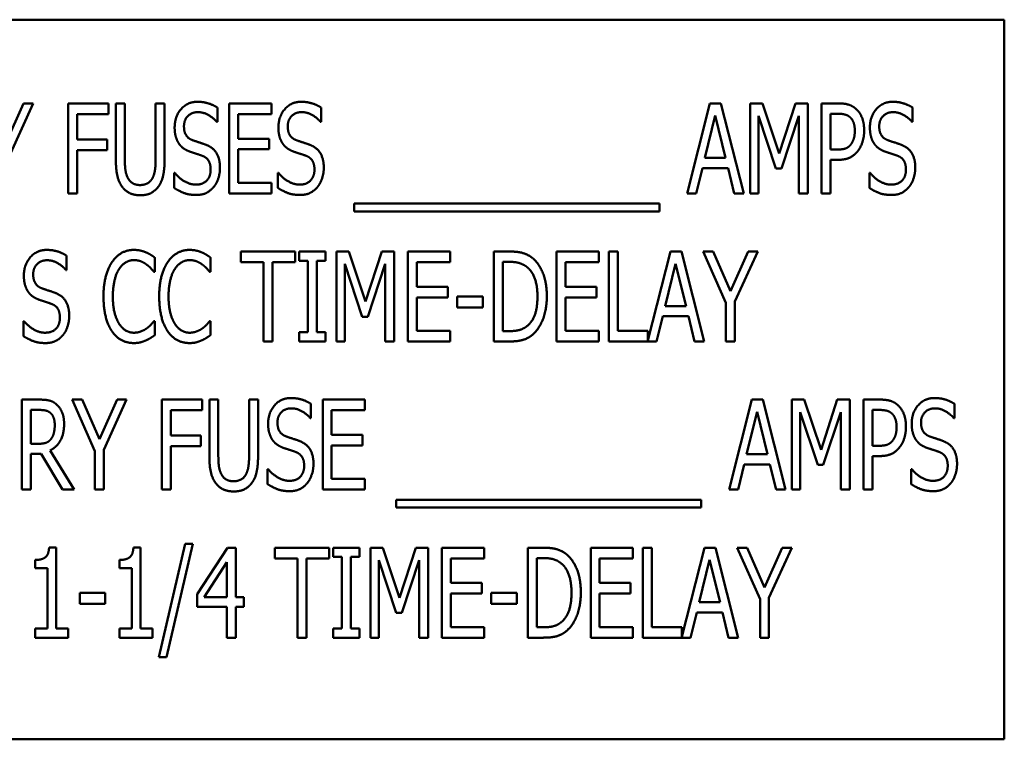
# Model space of a CAD drawing. Units: inches. Extents: x 2 to 86, y 1 to 67.
# Drawn here: x 15.4 to 16.3, y 34.8 to 35.4 of the extents above; entities that cross this region are included whole.
import ezdxf

# ---------------------------------------------------------------- set-up
doc = ezdxf.new("R2010")
doc.units = ezdxf.units.IN
doc.header["$LTSCALE"] = 4
doc.header["$MEASUREMENT"] = 0
doc.layers.add('Visible (ANSI)', color=7, linetype='Continuous', lineweight=50)

msp = doc.modelspace()

# ---------------------------------------------------------------- linework, layer by layer
at = {"layer": 'Visible (ANSI)'}
for p, q in [((16.27342, 35.44608), (15.04265, 35.44608)), ((16.27342, 34.8307), (16.27342, 35.44608)), ((15.42003, 35.34058), (15.43506, 35.3745)), ((15.44322, 35.3745), (15.42377, 35.33161)), ((15.43506, 35.3745), (15.44322, 35.3745)), ((15.47333, 35.29757), (15.47333, 35.3745)), ((15.47333, 35.3745), (15.5078, 35.3745)), ((15.5078, 35.3745), (15.5078, 35.36539)), ((15.51397, 35.3265), (15.51397, 35.3745)), ((15.51397, 35.3745), (15.52164, 35.3745)), ((15.52164, 35.3745), (15.52164, 35.3265)), ((15.54795, 35.3745), (15.55561, 35.3745)), ((15.54795, 35.32625), (15.54795, 35.3745)), ((15.55561, 35.3745), (15.55561, 35.3265)), ((15.60075, 35.37088), (15.60075, 35.35866)), ((15.61084, 35.29757), (15.61084, 35.3745)), ((15.61084, 35.3745), (15.64694, 35.3745)), ((15.64694, 35.3745), (15.64694, 35.36539)), ((15.68945, 35.37088), (15.68945, 35.35866)), ((16.00238, 35.29757), (16.02183, 35.3745)), ((16.02183, 35.3745), (16.03124, 35.3745)), ((16.03124, 35.3745), (16.05069, 35.29757)), ((16.05618, 35.3745), (16.06665, 35.3745)), ((16.05618, 35.29757), (16.05618, 35.3745)), ((16.06665, 35.3745), (16.08105, 35.33167)), ((16.08105, 35.33167), (16.09489, 35.3745)), ((16.09489, 35.3745), (16.10555, 35.3745)), ((16.10555, 35.3745), (16.10555, 35.29757)), ((16.11727, 35.29757), (16.11727, 35.3745)), ((16.11727, 35.3745), (16.13173, 35.3745)), ((16.19506, 35.37088), (16.19506, 35.35866)), ((15.481, 35.36539), (15.481, 35.3437)), ((15.5078, 35.36539), (15.481, 35.36539)), ((15.60075, 35.35866), (15.60019, 35.35866)), ((15.64694, 35.36539), (15.61851, 35.36539)), ((15.61851, 35.36539), (15.61851, 35.34432)), ((15.68945, 35.35866), (15.68889, 35.35866)), ((16.02632, 35.36409), (16.01746, 35.32781)), ((16.03523, 35.32781), (16.02632, 35.36409)), ((16.07824, 35.31877), (16.06334, 35.36384)), ((16.06334, 35.36384), (16.06334, 35.29757)), ((16.09788, 35.36384), (16.08286, 35.31877)), ((16.09788, 35.29757), (16.09788, 35.36384)), ((16.13129, 35.36564), (16.12493, 35.36564)), ((16.12493, 35.36564), (16.12493, 35.33497)), ((16.19506, 35.35866), (16.1945, 35.35866)), ((15.481, 35.3437), (15.50668, 35.3437)), ((15.50668, 35.3437), (15.50668, 35.3346)), ((15.61851, 35.34432), (15.64501, 35.34432)), ((15.64501, 35.34432), (15.64501, 35.33522)), ((15.481, 35.3346), (15.481, 35.29757)), ((15.50668, 35.3346), (15.481, 35.3346)), ((15.61851, 35.33522), (15.61851, 35.30667)), ((15.64501, 35.33522), (15.61851, 35.33522)), ((16.12493, 35.33497), (16.13017, 35.33497)), ((16.01746, 35.32781), (16.03523, 35.32781)), ((16.12493, 35.32625), (16.12493, 35.29757)), ((16.13142, 35.32625), (16.12493, 35.32625)), ((16.01535, 35.31908), (16.01011, 35.29757)), ((16.03735, 35.31908), (16.01535, 35.31908)), ((16.04259, 35.29757), (16.03735, 35.31908)), ((16.08286, 35.31877), (16.07824, 35.31877)), ((15.56378, 35.31503), (15.56434, 35.31503)), ((15.56378, 35.30219), (15.56378, 35.31503)), ((15.65249, 35.31503), (15.65305, 35.31503)), ((15.65249, 35.30219), (15.65249, 35.31503)), ((16.1581, 35.31503), (16.15866, 35.31503)), ((16.1581, 35.30219), (16.1581, 35.31503)), ((15.61851, 35.30667), (15.64694, 35.30667)), ((15.64694, 35.30667), (15.64694, 35.29757)), ((15.481, 35.29757), (15.47333, 35.29757)), ((15.64694, 35.29757), (15.61084, 35.29757)), ((16.01011, 35.29757), (16.00238, 35.29757)), ((16.05069, 35.29757), (16.04259, 35.29757)), ((16.06334, 35.29757), (16.05618, 35.29757)), ((16.10555, 35.29757), (16.09788, 35.29757)), ((16.12493, 35.29757), (16.11727, 35.29757)), ((15.71781, 35.28211), (15.71781, 35.28878)), ((15.71781, 35.28878), (15.97863, 35.28878)), ((15.97863, 35.28211), (15.71781, 35.28211)), ((15.97863, 35.28878), (15.97863, 35.28211)), ((15.47187, 35.24423), (15.47187, 35.23201)), ((15.54717, 35.24273), (15.54717, 35.23039)), ((15.59479, 35.24273), (15.59479, 35.23039)), ((15.62079, 35.23874), (15.62079, 35.24784)), ((15.62079, 35.24784), (15.66723, 35.24784)), ((15.66723, 35.24784), (15.66723, 35.23874)), ((15.67078, 35.24784), (15.69316, 35.24784)), ((15.67078, 35.23999), (15.67078, 35.24784)), ((15.67814, 35.23999), (15.67078, 35.23999)), ((15.67814, 35.17877), (15.67814, 35.23999)), ((15.69316, 35.23999), (15.6858, 35.23999)), ((15.6858, 35.23999), (15.6858, 35.17877)), ((15.69316, 35.24784), (15.69316, 35.23999)), ((15.70257, 35.24784), (15.71305, 35.24784)), ((15.70257, 35.17092), (15.70257, 35.24784)), ((15.71305, 35.24784), (15.72744, 35.20502)), ((15.72744, 35.20502), (15.74128, 35.24784)), ((15.74128, 35.24784), (15.75194, 35.24784)), ((15.75194, 35.24784), (15.75194, 35.17092)), ((15.76366, 35.24784), (15.79976, 35.24784)), ((15.76366, 35.17092), (15.76366, 35.24784)), ((15.79976, 35.24784), (15.79976, 35.23874)), ((15.83697, 35.17092), (15.83697, 35.24784)), ((15.83697, 35.24784), (15.85006, 35.24784)), ((15.89077, 35.24784), (15.92686, 35.24784)), ((15.89077, 35.17092), (15.89077, 35.24784)), ((15.92686, 35.24784), (15.92686, 35.23874)), ((15.93527, 35.17092), (15.93527, 35.24784)), ((15.93527, 35.24784), (15.94294, 35.24784)), ((15.94294, 35.24784), (15.94294, 35.18002)), ((15.96869, 35.17166), (15.98795, 35.24784)), ((15.98795, 35.24784), (15.99736, 35.24784)), ((15.99736, 35.24784), (16.01681, 35.17092)), ((16.03551, 35.2039), (16.01606, 35.24784)), ((16.01606, 35.24784), (16.0246, 35.24784)), ((16.0246, 35.24784), (16.03944, 35.21393)), ((16.03944, 35.21393), (16.05446, 35.24784)), ((16.06263, 35.24784), (16.04318, 35.20496)), ((16.05446, 35.24784), (16.06263, 35.24784)), ((15.47187, 35.23201), (15.4713, 35.23201)), ((15.64017, 35.23874), (15.62079, 35.23874)), ((15.64017, 35.17092), (15.64017, 35.23874)), ((15.64784, 35.23874), (15.64784, 35.17092)), ((15.66723, 35.23874), (15.64784, 35.23874)), ((15.72464, 35.19211), (15.70974, 35.23718)), ((15.70974, 35.23718), (15.70974, 35.17092)), ((15.74428, 35.23718), (15.72925, 35.19211)), ((15.74428, 35.17092), (15.74428, 35.23718)), ((15.77133, 35.23874), (15.77133, 35.21767)), ((15.79976, 35.23874), (15.77133, 35.23874)), ((15.8505, 35.23899), (15.84464, 35.23899)), ((15.84464, 35.23899), (15.84464, 35.17977)), ((15.89843, 35.23874), (15.89843, 35.21767)), ((15.92686, 35.23874), (15.89843, 35.23874)), ((15.99244, 35.23743), (15.98359, 35.20115)), ((16.00135, 35.20115), (15.99244, 35.23743)), ((15.54717, 35.23039), (15.54654, 35.23039)), ((15.59479, 35.23039), (15.59417, 35.23039)), ((15.77133, 35.21767), (15.79782, 35.21767)), ((15.79782, 35.21767), (15.79782, 35.20857)), ((15.89843, 35.21767), (15.92493, 35.21767)), ((15.92493, 35.21767), (15.92493, 35.20857)), ((15.79782, 35.20857), (15.77133, 35.20857)), ((15.77133, 35.20857), (15.77133, 35.18002)), ((15.8058, 35.19991), (15.8058, 35.20926)), ((15.8058, 35.20926), (15.82762, 35.20926)), ((15.82762, 35.20926), (15.82762, 35.19991)), ((15.92493, 35.20857), (15.89843, 35.20857)), ((15.89843, 35.20857), (15.89843, 35.18002)), ((15.82762, 35.19991), (15.8058, 35.19991)), ((15.98359, 35.20115), (16.00135, 35.20115)), ((16.03551, 35.17092), (16.03551, 35.2039)), ((16.04318, 35.20496), (16.04318, 35.17092)), ((15.72925, 35.19211), (15.72464, 35.19211)), ((15.98147, 35.19243), (15.97623, 35.17092)), ((16.00347, 35.19243), (15.98147, 35.19243)), ((16.00871, 35.17092), (16.00347, 35.19243)), ((15.4349, 35.18837), (15.43546, 35.18837)), ((15.4349, 35.17553), (15.4349, 35.18837)), ((15.54661, 35.18837), (15.54717, 35.18837)), ((15.54717, 35.18837), (15.54717, 35.17616)), ((15.59423, 35.18837), (15.59479, 35.18837)), ((15.59479, 35.18837), (15.59479, 35.17616)), ((15.67078, 35.17877), (15.67814, 35.17877)), ((15.67078, 35.17092), (15.67078, 35.17877)), ((15.6858, 35.17877), (15.69316, 35.17877)), ((15.69316, 35.17877), (15.69316, 35.17092)), ((15.77133, 35.18002), (15.79976, 35.18002)), ((15.79976, 35.18002), (15.79976, 35.17092)), ((15.84464, 35.17977), (15.8505, 35.17977)), ((15.89843, 35.18002), (15.92686, 35.18002)), ((15.92686, 35.18002), (15.92686, 35.17092)), ((15.94294, 35.18002), (15.96869, 35.18002)), ((15.96869, 35.18002), (15.96869, 35.17166)), ((15.64784, 35.17092), (15.64017, 35.17092)), ((15.69316, 35.17092), (15.67078, 35.17092)), ((15.70974, 35.17092), (15.70257, 35.17092)), ((15.75194, 35.17092), (15.74428, 35.17092)), ((15.79976, 35.17092), (15.76366, 35.17092)), ((15.85025, 35.17092), (15.83697, 35.17092)), ((15.92686, 35.17092), (15.89077, 35.17092)), ((15.97623, 35.17092), (15.93527, 35.17092)), ((16.01681, 35.17092), (16.00871, 35.17092)), ((16.04318, 35.17092), (16.03551, 35.17092)), ((15.43362, 35.12119), (15.44852, 35.12119)), ((15.43362, 35.04427), (15.43362, 35.12119)), ((15.47657, 35.12119), (15.48511, 35.12119)), ((15.49602, 35.07724), (15.47657, 35.12119)), ((15.48511, 35.12119), (15.49995, 35.08728)), ((15.49995, 35.08728), (15.51497, 35.12119)), ((15.52314, 35.12119), (15.50369, 35.0783)), ((15.51497, 35.12119), (15.52314, 35.12119)), ((15.55325, 35.04427), (15.55325, 35.12119)), ((15.55325, 35.12119), (15.58772, 35.12119)), ((15.58772, 35.12119), (15.58772, 35.11209)), ((15.59389, 35.07319), (15.59389, 35.12119)), ((15.59389, 35.12119), (15.60156, 35.12119)), ((15.60156, 35.12119), (15.60156, 35.07319)), ((15.62786, 35.12119), (15.63553, 35.12119)), ((15.62786, 35.07294), (15.62786, 35.12119)), ((15.63553, 35.12119), (15.63553, 35.07319)), ((15.68066, 35.11758), (15.68066, 35.10536)), ((15.69076, 35.04427), (15.69076, 35.12119)), ((15.69076, 35.12119), (15.72685, 35.12119)), ((15.72685, 35.12119), (15.72685, 35.11209)), ((16.0381, 35.04427), (16.05755, 35.12119)), ((16.05755, 35.12119), (16.06696, 35.12119)), ((16.06696, 35.12119), (16.08641, 35.04427)), ((16.09189, 35.04427), (16.09189, 35.12119)), ((16.09189, 35.12119), (16.10237, 35.12119)), ((16.10237, 35.12119), (16.11677, 35.07837)), ((16.11677, 35.07837), (16.13061, 35.12119)), ((16.13061, 35.12119), (16.14126, 35.12119)), ((16.14126, 35.12119), (16.14126, 35.04427)), ((16.15298, 35.12119), (16.16745, 35.12119)), ((16.15298, 35.04427), (16.15298, 35.12119)), ((16.23078, 35.11758), (16.23078, 35.10536)), ((15.44129, 35.11234), (15.44129, 35.08342)), ((15.44889, 35.11234), (15.44129, 35.11234)), ((15.56091, 35.11209), (15.56091, 35.0904)), ((15.58772, 35.11209), (15.56091, 35.11209)), ((15.68066, 35.10536), (15.6801, 35.10536)), ((15.72685, 35.11209), (15.69843, 35.11209)), ((15.69843, 35.11209), (15.69843, 35.09102)), ((16.06204, 35.11078), (16.05318, 35.0745)), ((16.07095, 35.0745), (16.06204, 35.11078)), ((16.09906, 35.11053), (16.09906, 35.04427)), ((16.11396, 35.06546), (16.09906, 35.11053)), ((16.1336, 35.11053), (16.11857, 35.06546)), ((16.1336, 35.04427), (16.1336, 35.11053)), ((16.16065, 35.11234), (16.16065, 35.08167)), ((16.16701, 35.11234), (16.16065, 35.11234)), ((16.23078, 35.10536), (16.23022, 35.10536)), ((15.56091, 35.0904), (15.5866, 35.0904)), ((15.5866, 35.0904), (15.5866, 35.0813)), ((15.69843, 35.09102), (15.72492, 35.09102)), ((15.72492, 35.09102), (15.72492, 35.08192)), ((15.44129, 35.08342), (15.44802, 35.08342)), ((15.56091, 35.0813), (15.56091, 35.04427)), ((15.5866, 35.0813), (15.56091, 35.0813)), ((15.69843, 35.08192), (15.69843, 35.05337)), ((15.72492, 35.08192), (15.69843, 35.08192)), ((16.16065, 35.08167), (16.16589, 35.08167)), ((15.45002, 35.07488), (15.44129, 35.07488)), ((15.44129, 35.07488), (15.44129, 35.04427)), ((15.46828, 35.04427), (15.45002, 35.07488)), ((15.45775, 35.07774), (15.47826, 35.04427)), ((15.49602, 35.04427), (15.49602, 35.07724)), ((15.50369, 35.0783), (15.50369, 35.04427)), ((16.05318, 35.0745), (16.07095, 35.0745)), ((16.16713, 35.07294), (16.16065, 35.07294)), ((16.16065, 35.07294), (16.16065, 35.04427)), ((16.05106, 35.06577), (16.04583, 35.04427)), ((16.07307, 35.06577), (16.05106, 35.06577)), ((16.07831, 35.04427), (16.07307, 35.06577)), ((16.11857, 35.06546), (16.11396, 35.06546)), ((15.6437, 35.06172), (15.64426, 35.06172)), ((15.6437, 35.04888), (15.6437, 35.06172)), ((16.19381, 35.04888), (16.19381, 35.06172)), ((16.19381, 35.06172), (16.19438, 35.06172)), ((15.69843, 35.05337), (15.72685, 35.05337)), ((15.72685, 35.05337), (15.72685, 35.04427)), ((15.44129, 35.04427), (15.43362, 35.04427)), ((15.47826, 35.04427), (15.46828, 35.04427)), ((15.50369, 35.04427), (15.49602, 35.04427)), ((15.56091, 35.04427), (15.55325, 35.04427)), ((15.72685, 35.04427), (15.69076, 35.04427)), ((16.04583, 35.04427), (16.0381, 35.04427)), ((16.08641, 35.04427), (16.07831, 35.04427)), ((16.09906, 35.04427), (16.09189, 35.04427)), ((16.14126, 35.04427), (16.1336, 35.04427)), ((16.16065, 35.04427), (16.15298, 35.04427)), ((15.75353, 35.03548), (16.01435, 35.03548)), ((15.75353, 35.02881), (15.75353, 35.03548)), ((16.01435, 35.03548), (16.01435, 35.02881)), ((16.01435, 35.02881), (15.75353, 35.02881)), ((15.55069, 34.90091), (15.57319, 34.99797)), ((15.5798, 34.99797), (15.55724, 34.90091)), ((15.57319, 34.99797), (15.5798, 34.99797)), ((15.45694, 34.99479), (15.46292, 34.99479)), ((15.46292, 34.99479), (15.46292, 34.92547)), ((15.529, 34.99479), (15.53498, 34.99479)), ((15.53498, 34.99479), (15.53498, 34.92547)), ((15.58348, 34.95489), (15.60929, 34.99454)), ((15.60929, 34.99454), (15.61639, 34.99454)), ((15.61639, 34.99454), (15.61639, 34.95234)), ((15.64987, 34.98544), (15.64987, 34.99454)), ((15.64987, 34.99454), (15.69631, 34.99454)), ((15.69631, 34.99454), (15.69631, 34.98544)), ((15.69986, 34.99454), (15.72224, 34.99454)), ((15.69986, 34.98669), (15.69986, 34.99454)), ((15.72224, 34.99454), (15.72224, 34.98669)), ((15.73165, 34.99454), (15.74213, 34.99454)), ((15.73165, 34.91762), (15.73165, 34.99454)), ((15.74213, 34.99454), (15.75652, 34.95171)), ((15.75652, 34.95171), (15.77036, 34.99454)), ((15.77036, 34.99454), (15.78102, 34.99454)), ((15.78102, 34.99454), (15.78102, 34.91762)), ((15.79274, 34.99454), (15.82884, 34.99454)), ((15.79274, 34.91762), (15.79274, 34.99454)), ((15.82884, 34.99454), (15.82884, 34.98544)), ((15.86605, 34.91762), (15.86605, 34.99454)), ((15.86605, 34.99454), (15.87914, 34.99454)), ((15.91985, 34.99454), (15.95594, 34.99454)), ((15.91985, 34.91762), (15.91985, 34.99454)), ((15.95594, 34.99454), (15.95594, 34.98544)), ((15.96435, 34.91762), (15.96435, 34.99454)), ((15.96435, 34.99454), (15.97202, 34.99454)), ((15.97202, 34.99454), (15.97202, 34.92672)), ((15.99777, 34.91836), (16.01703, 34.99454)), ((16.01703, 34.99454), (16.02644, 34.99454)), ((16.02644, 34.99454), (16.04589, 34.91762)), ((16.06459, 34.95059), (16.04514, 34.99454)), ((16.04514, 34.99454), (16.05368, 34.99454)), ((16.05368, 34.99454), (16.06852, 34.96063)), ((16.06852, 34.96063), (16.08354, 34.99454)), ((16.09171, 34.99454), (16.07226, 34.95165)), ((16.08354, 34.99454), (16.09171, 34.99454)), ((15.44503, 34.97702), (15.44503, 34.98407)), ((15.51709, 34.97702), (15.51709, 34.98407)), ((15.60897, 34.98232), (15.58953, 34.95234)), ((15.60897, 34.95234), (15.60897, 34.98232)), ((15.66925, 34.98544), (15.64987, 34.98544)), ((15.66925, 34.91762), (15.66925, 34.98544)), ((15.67692, 34.98544), (15.67692, 34.91762)), ((15.69631, 34.98544), (15.67692, 34.98544)), ((15.70722, 34.98669), (15.69986, 34.98669)), ((15.70722, 34.92547), (15.70722, 34.98669)), ((15.72224, 34.98669), (15.71488, 34.98669)), ((15.71488, 34.98669), (15.71488, 34.92547)), ((15.75372, 34.93881), (15.73882, 34.98388)), ((15.73882, 34.98388), (15.73882, 34.91762)), ((15.77336, 34.98388), (15.75833, 34.93881)), ((15.77336, 34.91762), (15.77336, 34.98388)), ((15.80041, 34.98544), (15.80041, 34.96437)), ((15.82884, 34.98544), (15.80041, 34.98544)), ((15.87958, 34.98569), (15.87372, 34.98569)), ((15.87372, 34.98569), (15.87372, 34.92647)), ((15.92751, 34.98544), (15.92751, 34.96437)), ((15.95594, 34.98544), (15.92751, 34.98544)), ((16.02152, 34.98413), (16.01267, 34.94785)), ((16.03043, 34.94785), (16.02152, 34.98413)), ((15.4555, 34.97702), (15.44503, 34.97702)), ((15.4555, 34.92547), (15.4555, 34.97702)), ((15.52756, 34.97702), (15.51709, 34.97702)), ((15.52756, 34.92547), (15.52756, 34.97702)), ((15.80041, 34.96437), (15.8269, 34.96437)), ((15.8269, 34.96437), (15.8269, 34.95527)), ((15.92751, 34.96437), (15.95401, 34.96437)), ((15.95401, 34.96437), (15.95401, 34.95527)), ((15.48306, 34.95595), (15.50487, 34.95595)), ((15.48306, 34.9466), (15.48306, 34.95595)), ((15.50487, 34.95595), (15.50487, 34.9466)), ((15.58348, 34.94405), (15.58348, 34.95489)), ((15.8269, 34.95527), (15.80041, 34.95527)), ((15.80041, 34.95527), (15.80041, 34.92672)), ((15.83488, 34.9466), (15.83488, 34.95595)), ((15.83488, 34.95595), (15.8567, 34.95595)), ((15.8567, 34.95595), (15.8567, 34.9466)), ((15.95401, 34.95527), (15.92751, 34.95527)), ((15.92751, 34.95527), (15.92751, 34.92672)), ((15.50487, 34.9466), (15.48306, 34.9466)), ((15.58953, 34.95234), (15.60897, 34.95234)), ((15.61639, 34.95234), (15.62325, 34.95234)), ((15.62325, 34.95234), (15.62325, 34.94405)), ((15.8567, 34.9466), (15.83488, 34.9466)), ((16.01267, 34.94785), (16.03043, 34.94785)), ((16.06459, 34.91762), (16.06459, 34.95059)), ((16.07226, 34.95165), (16.07226, 34.91762)), ((15.60897, 34.94405), (15.58348, 34.94405)), ((15.60897, 34.91762), (15.60897, 34.94405)), ((15.62325, 34.94405), (15.61639, 34.94405)), ((15.61639, 34.94405), (15.61639, 34.91762)), ((15.75833, 34.93881), (15.75372, 34.93881)), ((16.01055, 34.93912), (16.00531, 34.91762)), ((16.03255, 34.93912), (16.01055, 34.93912)), ((16.03779, 34.91762), (16.03255, 34.93912)), ((15.44503, 34.91762), (15.44503, 34.92547)), ((15.44503, 34.92547), (15.4555, 34.92547)), ((15.46292, 34.92547), (15.47314, 34.92547)), ((15.47314, 34.92547), (15.47314, 34.91762)), ((15.51709, 34.91762), (15.51709, 34.92547)), ((15.51709, 34.92547), (15.52756, 34.92547)), ((15.53498, 34.92547), (15.5452, 34.92547)), ((15.5452, 34.92547), (15.5452, 34.91762)), ((15.69986, 34.92547), (15.70722, 34.92547)), ((15.69986, 34.91762), (15.69986, 34.92547)), ((15.71488, 34.92547), (15.72224, 34.92547)), ((15.72224, 34.92547), (15.72224, 34.91762)), ((15.80041, 34.92672), (15.82884, 34.92672)), ((15.82884, 34.92672), (15.82884, 34.91762)), ((15.87372, 34.92647), (15.87958, 34.92647)), ((15.92751, 34.92672), (15.95594, 34.92672)), ((15.95594, 34.92672), (15.95594, 34.91762)), ((15.97202, 34.92672), (15.99777, 34.92672)), ((15.99777, 34.92672), (15.99777, 34.91836)), ((15.47314, 34.91762), (15.44503, 34.91762)), ((15.5452, 34.91762), (15.51709, 34.91762)), ((15.61639, 34.91762), (15.60897, 34.91762)), ((15.67692, 34.91762), (15.66925, 34.91762)), ((15.72224, 34.91762), (15.69986, 34.91762)), ((15.73882, 34.91762), (15.73165, 34.91762)), ((15.78102, 34.91762), (15.77336, 34.91762)), ((15.82884, 34.91762), (15.79274, 34.91762)), ((15.87933, 34.91762), (15.86605, 34.91762)), ((15.95594, 34.91762), (15.91985, 34.91762)), ((16.00531, 34.91762), (15.96435, 34.91762)), ((16.04589, 34.91762), (16.03779, 34.91762)), ((16.07226, 34.91762), (16.06459, 34.91762)), ((15.55724, 34.90091), (15.55069, 34.90091)), ((15.04265, 34.8307), (16.27342, 34.8307))]:
    msp.add_line(p, q, dxfattribs=at)
for points in [[(15.56422, 35.35386), (15.56422, 35.36321), (15.57513, 35.37587), (15.5836, 35.37587)], [(15.5836, 35.37587), (15.58847, 35.37587), (15.59707, 35.37331), (15.60075, 35.37088)], [(15.65292, 35.35386), (15.65292, 35.36321), (15.66383, 35.37587), (15.67231, 35.37587)], [(15.67231, 35.37587), (15.67717, 35.37587), (15.68577, 35.37331), (15.68945, 35.37088)], [(16.15853, 35.35386), (16.15853, 35.36321), (16.16944, 35.37587), (16.17792, 35.37587)], [(16.17792, 35.37587), (16.18278, 35.37587), (16.19138, 35.37331), (16.19506, 35.37088)], [(15.5841, 35.36701), (15.5788, 35.36701), (15.5722, 35.36034), (15.5722, 35.35492)], [(15.60019, 35.35866), (15.59744, 35.36203), (15.58884, 35.36701), (15.5841, 35.36701)], [(15.67281, 35.36701), (15.66751, 35.36701), (15.6609, 35.36034), (15.6609, 35.35492)], [(15.68889, 35.35866), (15.68615, 35.36203), (15.67754, 35.36701), (15.67281, 35.36701)], [(16.13173, 35.3745), (16.13684, 35.3745), (16.14401, 35.37225), (16.14675, 35.3697)], [(16.14675, 35.3697), (16.14999, 35.36677), (16.15361, 35.35773), (16.15361, 35.35131)], [(16.17842, 35.36701), (16.17312, 35.36701), (16.16651, 35.36034), (16.16651, 35.35492)], [(16.1945, 35.35866), (16.19176, 35.36203), (16.18315, 35.36701), (16.17842, 35.36701)], [(16.14151, 35.36271), (16.13971, 35.36433), (16.13484, 35.36564), (16.13129, 35.36564)], [(16.14563, 35.35099), (16.14563, 35.35498), (16.14357, 35.36084), (16.14151, 35.36271)], [(15.56796, 35.33996), (15.56621, 35.34252), (15.56422, 35.34937), (15.56422, 35.35386)], [(15.5722, 35.35492), (15.5722, 35.35006), (15.57606, 35.34426), (15.57974, 35.34295)], [(15.65666, 35.33996), (15.65492, 35.34252), (15.65292, 35.34937), (15.65292, 35.35386)], [(15.6609, 35.35492), (15.6609, 35.35006), (15.66477, 35.34426), (15.66844, 35.34295)], [(16.14239, 35.33959), (16.14407, 35.34189), (16.14563, 35.34732), (16.14563, 35.35099)], [(16.15361, 35.35131), (16.15361, 35.34632), (16.15093, 35.33734), (16.14856, 35.33423)], [(16.16227, 35.33996), (16.16053, 35.34252), (16.15853, 35.34937), (16.15853, 35.35386)], [(16.16651, 35.35492), (16.16651, 35.35006), (16.17038, 35.34426), (16.17405, 35.34295)], [(15.57974, 35.34295), (15.58217, 35.34208), (15.58921, 35.33984), (15.59152, 35.3389)], [(15.66844, 35.34295), (15.67087, 35.34208), (15.67792, 35.33984), (15.68023, 35.3389)], [(16.17405, 35.34295), (16.17648, 35.34208), (16.18353, 35.33984), (16.18584, 35.3389)], [(15.57749, 35.33317), (15.5745, 35.33423), (15.56977, 35.33741), (15.56796, 35.33996)], [(15.58791, 35.32968), (15.58522, 35.33067), (15.5808, 35.33204), (15.57749, 35.33317)], [(15.59152, 35.3389), (15.5975, 35.33647), (15.60299, 35.32668), (15.60299, 35.31951)], [(15.6662, 35.33317), (15.66321, 35.33423), (15.65847, 35.33741), (15.65666, 35.33996)], [(15.67661, 35.32968), (15.67393, 35.33067), (15.6695, 35.33204), (15.6662, 35.33317)], [(15.68023, 35.3389), (15.68621, 35.33647), (15.6917, 35.32668), (15.6917, 35.31951)], [(16.13017, 35.33497), (16.13478, 35.33497), (16.14052, 35.33697), (16.14239, 35.33959)], [(16.14856, 35.33423), (16.14563, 35.3303), (16.13759, 35.32625), (16.13142, 35.32625)], [(16.17181, 35.33317), (16.16882, 35.33423), (16.16408, 35.33741), (16.16227, 35.33996)], [(16.18222, 35.32968), (16.17954, 35.33067), (16.17511, 35.33204), (16.17181, 35.33317)], [(16.18584, 35.3389), (16.19182, 35.33647), (16.19731, 35.32668), (16.19731, 35.31951)], [(15.51946, 35.30306), (15.51647, 35.30705), (15.51397, 35.31827), (15.51397, 35.3265)], [(15.52164, 35.3265), (15.52164, 35.32114), (15.52264, 35.3139), (15.52413, 35.31097)], [(15.54545, 35.31097), (15.54689, 35.3139), (15.54795, 35.32107), (15.54795, 35.32625)], [(15.55561, 35.3265), (15.55561, 35.31845), (15.55318, 35.30698), (15.55013, 35.30306)], [(15.59501, 35.31789), (15.59501, 35.32251), (15.59158, 35.32824), (15.58791, 35.32968)], [(15.68372, 35.31789), (15.68372, 35.32251), (15.68029, 35.32824), (15.67661, 35.32968)], [(16.18933, 35.31789), (16.18933, 35.32251), (16.1859, 35.32824), (16.18222, 35.32968)], [(15.58217, 35.30505), (15.58853, 35.30505), (15.59501, 35.3121), (15.59501, 35.31789)], [(15.60299, 35.31951), (15.60299, 35.31496), (15.60025, 35.30624), (15.59775, 35.30318)], [(15.67087, 35.30505), (15.67723, 35.30505), (15.68372, 35.3121), (15.68372, 35.31789)], [(15.6917, 35.31951), (15.6917, 35.31496), (15.68895, 35.30624), (15.68646, 35.30318)], [(16.17648, 35.30505), (16.18284, 35.30505), (16.18933, 35.3121), (16.18933, 35.31789)], [(16.19731, 35.31951), (16.19731, 35.31496), (16.19456, 35.30624), (16.19207, 35.30318)], [(15.52413, 35.31097), (15.52563, 35.30786), (15.53093, 35.30468), (15.53479, 35.30468)], [(15.53479, 35.30468), (15.53835, 35.30468), (15.54396, 35.30786), (15.54545, 35.31097)], [(15.56434, 35.31503), (15.56814, 35.31029), (15.57774, 35.30505), (15.58217, 35.30505)], [(15.65305, 35.31503), (15.65685, 35.31029), (15.66645, 35.30505), (15.67087, 35.30505)], [(16.15866, 35.31503), (16.16246, 35.31029), (16.17206, 35.30505), (16.17648, 35.30505)], [(15.53479, 35.29595), (15.52968, 35.29595), (15.52214, 35.2995), (15.51946, 35.30306)], [(15.55013, 35.30306), (15.54739, 35.29944), (15.54009, 35.29595), (15.53479, 35.29595)], [(15.58273, 35.2962), (15.57644, 35.2962), (15.56765, 35.29969), (15.56378, 35.30219)], [(15.59775, 35.30318), (15.59495, 35.29982), (15.58797, 35.2962), (15.58273, 35.2962)], [(15.67144, 35.2962), (15.66514, 35.2962), (15.65635, 35.29969), (15.65249, 35.30219)], [(15.68646, 35.30318), (15.68365, 35.29982), (15.67667, 35.2962), (15.67144, 35.2962)], [(16.17705, 35.2962), (16.17075, 35.2962), (16.16196, 35.29969), (16.1581, 35.30219)], [(16.19207, 35.30318), (16.18926, 35.29982), (16.18228, 35.2962), (16.17705, 35.2962)], [(15.43534, 35.22721), (15.43534, 35.23656), (15.44625, 35.24921), (15.45472, 35.24921)], [(15.45472, 35.24921), (15.45959, 35.24921), (15.46819, 35.24666), (15.47187, 35.24423)], [(15.51064, 35.23862), (15.51407, 35.24379), (15.52348, 35.24921), (15.52934, 35.24921)], [(15.52934, 35.24921), (15.53227, 35.24921), (15.53732, 35.24809), (15.5395, 35.24722)], [(15.55826, 35.23862), (15.56169, 35.24379), (15.57111, 35.24921), (15.57697, 35.24921)], [(15.57697, 35.24921), (15.57989, 35.24921), (15.58494, 35.24809), (15.58713, 35.24722)], [(15.45522, 35.24036), (15.44992, 35.24036), (15.44332, 35.23369), (15.44332, 35.22827)], [(15.4713, 35.23201), (15.46856, 35.23538), (15.45996, 35.24036), (15.45522, 35.24036)], [(15.52928, 35.24049), (15.5256, 35.24049), (15.51899, 35.23644), (15.51656, 35.23257)], [(15.54006, 35.23681), (15.53788, 35.23843), (15.53271, 35.24049), (15.52928, 35.24049)], [(15.5395, 35.24722), (15.54137, 35.24641), (15.5453, 35.2441), (15.54717, 35.24273)], [(15.5769, 35.24049), (15.57322, 35.24049), (15.56662, 35.23644), (15.56419, 35.23257)], [(15.58769, 35.23681), (15.58551, 35.23843), (15.58033, 35.24049), (15.5769, 35.24049)], [(15.58713, 35.24722), (15.589, 35.24641), (15.59292, 35.2441), (15.59479, 35.24273)], [(15.85006, 35.24784), (15.85816, 35.24784), (15.86745, 35.2446), (15.87069, 35.24173)], [(15.87069, 35.24173), (15.87624, 35.23681), (15.88235, 35.22054), (15.88235, 35.20932)], [(15.50341, 35.20932), (15.50341, 35.21898), (15.50709, 35.23332), (15.51064, 35.23862)], [(15.51656, 35.23257), (15.51407, 35.22864), (15.51139, 35.21674), (15.51139, 35.20932)], [(15.54654, 35.23039), (15.54555, 35.23164), (15.54237, 35.23513), (15.54006, 35.23681)], [(15.55103, 35.20932), (15.55103, 35.21898), (15.55471, 35.23332), (15.55826, 35.23862)], [(15.56419, 35.23257), (15.56169, 35.22864), (15.55901, 35.21674), (15.55901, 35.20932)], [(15.59417, 35.23039), (15.59317, 35.23164), (15.58999, 35.23513), (15.58769, 35.23681)], [(15.86564, 35.23438), (15.86259, 35.23681), (15.85567, 35.23899), (15.8505, 35.23899)], [(15.87437, 35.20944), (15.87437, 35.2183), (15.86995, 35.23083), (15.86564, 35.23438)], [(15.43908, 35.21331), (15.43733, 35.21586), (15.43534, 35.22272), (15.43534, 35.22721)], [(15.44332, 35.22827), (15.44332, 35.22341), (15.44718, 35.21761), (15.45086, 35.2163)], [(15.45086, 35.2163), (15.45329, 35.21543), (15.46033, 35.21318), (15.46264, 35.21225)], [(15.44861, 35.20651), (15.44562, 35.20757), (15.44088, 35.21075), (15.43908, 35.21331)], [(15.45902, 35.20302), (15.45634, 35.20402), (15.45192, 35.20539), (15.44861, 35.20651)], [(15.46264, 35.21225), (15.46862, 35.20982), (15.47411, 35.20003), (15.47411, 35.19286)], [(15.51064, 35.17965), (15.50721, 35.18463), (15.50341, 35.1996), (15.50341, 35.20932)], [(15.51139, 35.20932), (15.51139, 35.2014), (15.51425, 35.19), (15.51675, 35.18607)], [(15.55826, 35.17965), (15.55484, 35.18463), (15.55103, 35.1996), (15.55103, 35.20932)], [(15.55901, 35.20932), (15.55901, 35.2014), (15.56188, 35.19), (15.56437, 35.18607)], [(15.86639, 35.18488), (15.87038, 35.1885), (15.87437, 35.20047), (15.87437, 35.20944)], [(15.88235, 35.20932), (15.88235, 35.19878), (15.87599, 35.18183), (15.87057, 35.17709)], [(15.46613, 35.19124), (15.46613, 35.19585), (15.4627, 35.20159), (15.45902, 35.20302)], [(15.45329, 35.1784), (15.45965, 35.1784), (15.46613, 35.18544), (15.46613, 35.19124)], [(15.47411, 35.19286), (15.47411, 35.18831), (15.47137, 35.17959), (15.46887, 35.17653)], [(15.43546, 35.18837), (15.43926, 35.18364), (15.44886, 35.1784), (15.45329, 35.1784)], [(15.51675, 35.18607), (15.51912, 35.18227), (15.52566, 35.1784), (15.52928, 35.1784)], [(15.52928, 35.1784), (15.53258, 35.1784), (15.53825, 35.18058), (15.5405, 35.1822)], [(15.5405, 35.1822), (15.54262, 35.18382), (15.54567, 35.18719), (15.54661, 35.18837)], [(15.56437, 35.18607), (15.56674, 35.18227), (15.57329, 35.1784), (15.5769, 35.1784)], [(15.5769, 35.1784), (15.58021, 35.1784), (15.58588, 35.18058), (15.58812, 35.1822)], [(15.58812, 35.1822), (15.59024, 35.18382), (15.5933, 35.18719), (15.59423, 35.18837)], [(15.8505, 35.17977), (15.85555, 35.17977), (15.86321, 35.18195), (15.86639, 35.18488)], [(15.45385, 35.16955), (15.44755, 35.16955), (15.43877, 35.17304), (15.4349, 35.17553)], [(15.46887, 35.17653), (15.46607, 35.17316), (15.45909, 35.16955), (15.45385, 35.16955)], [(15.52922, 35.16955), (15.52361, 35.16955), (15.51407, 35.1746), (15.51064, 35.17965)], [(15.54717, 35.17616), (15.5453, 35.17497), (15.54193, 35.17279), (15.5395, 35.17179)], [(15.57684, 35.16955), (15.57123, 35.16955), (15.56169, 35.1746), (15.55826, 35.17965)], [(15.59479, 35.17616), (15.59292, 35.17497), (15.58956, 35.17279), (15.58713, 35.17179)], [(15.87057, 35.17709), (15.86621, 35.17341), (15.85723, 35.17092), (15.85025, 35.17092)], [(15.5395, 35.17179), (15.53701, 35.17067), (15.53271, 35.16955), (15.52922, 35.16955)], [(15.58713, 35.17179), (15.58463, 35.17067), (15.58033, 35.16955), (15.57684, 35.16955)], [(15.64413, 35.10056), (15.64413, 35.10991), (15.65504, 35.12256), (15.66352, 35.12256)], [(15.66352, 35.12256), (15.66838, 35.12256), (15.67698, 35.12001), (15.68066, 35.11758)], [(16.19425, 35.10056), (16.19425, 35.10991), (16.20516, 35.12256), (16.21364, 35.12256)], [(16.21364, 35.12256), (16.2185, 35.12256), (16.2271, 35.12001), (16.23078, 35.11758)], [(15.44852, 35.12119), (15.45345, 35.12119), (15.46018, 35.11976), (15.46317, 35.11714)], [(15.46317, 35.11714), (15.46616, 35.11452), (15.46972, 35.10636), (15.46972, 35.10031)], [(15.66402, 35.11371), (15.65872, 35.11371), (15.65211, 35.10704), (15.65211, 35.10162)], [(15.6801, 35.10536), (15.67736, 35.10872), (15.66876, 35.11371), (15.66402, 35.11371)], [(16.16745, 35.12119), (16.17256, 35.12119), (16.17973, 35.11895), (16.18247, 35.11639)], [(16.18247, 35.11639), (16.18571, 35.11346), (16.18933, 35.10442), (16.18933, 35.098)], [(16.21414, 35.11371), (16.20884, 35.11371), (16.20223, 35.10704), (16.20223, 35.10162)], [(16.23022, 35.10536), (16.22748, 35.10872), (16.21887, 35.11371), (16.21414, 35.11371)], [(15.45812, 35.10972), (15.45644, 35.11116), (15.45214, 35.11234), (15.44889, 35.11234)], [(15.46174, 35.0995), (15.46174, 35.10286), (15.45993, 35.10804), (15.45812, 35.10972)], [(16.17723, 35.10941), (16.17543, 35.11103), (16.17056, 35.11234), (16.16701, 35.11234)], [(16.18135, 35.09769), (16.18135, 35.10168), (16.17929, 35.10754), (16.17723, 35.10941)], [(15.46972, 35.10031), (15.46972, 35.09189), (15.46329, 35.08049), (15.45775, 35.07774)], [(15.45849, 35.08741), (15.46012, 35.08952), (15.46174, 35.09551), (15.46174, 35.0995)], [(15.64787, 35.08666), (15.64613, 35.08921), (15.64413, 35.09607), (15.64413, 35.10056)], [(15.65211, 35.10162), (15.65211, 35.09676), (15.65598, 35.09096), (15.65965, 35.08965)], [(16.17811, 35.08628), (16.17979, 35.08859), (16.18135, 35.09401), (16.18135, 35.09769)], [(16.18933, 35.098), (16.18933, 35.09302), (16.18665, 35.08404), (16.18428, 35.08092)], [(16.19799, 35.08666), (16.19625, 35.08921), (16.19425, 35.09607), (16.19425, 35.10056)], [(16.20223, 35.10162), (16.20223, 35.09676), (16.20609, 35.09096), (16.20977, 35.08965)], [(15.65965, 35.08965), (15.66209, 35.08878), (15.66913, 35.08653), (15.67144, 35.0856)], [(16.20977, 35.08965), (16.2122, 35.08878), (16.21925, 35.08653), (16.22155, 35.0856)], [(15.44802, 35.08342), (15.45133, 35.08342), (15.45662, 35.08497), (15.45849, 35.08741)], [(15.65741, 35.07986), (15.65442, 35.08092), (15.64968, 35.0841), (15.64787, 35.08666)], [(15.67144, 35.0856), (15.67742, 35.08317), (15.68291, 35.07338), (15.68291, 35.06621)], [(16.16589, 35.08167), (16.1705, 35.08167), (16.17624, 35.08367), (16.17811, 35.08628)], [(16.18428, 35.08092), (16.18135, 35.077), (16.17331, 35.07294), (16.16713, 35.07294)], [(16.20753, 35.07986), (16.20454, 35.08092), (16.1998, 35.0841), (16.19799, 35.08666)], [(16.22155, 35.0856), (16.22754, 35.08317), (16.23302, 35.07338), (16.23302, 35.06621)], [(15.59937, 35.04975), (15.59638, 35.05374), (15.59389, 35.06496), (15.59389, 35.07319)], [(15.60156, 35.07319), (15.60156, 35.06783), (15.60255, 35.0606), (15.60405, 35.05767)], [(15.62537, 35.05767), (15.6268, 35.0606), (15.62786, 35.06777), (15.62786, 35.07294)], [(15.63553, 35.07319), (15.63553, 35.06515), (15.6331, 35.05368), (15.63004, 35.04975)], [(15.66782, 35.07637), (15.66514, 35.07737), (15.66071, 35.07874), (15.65741, 35.07986)], [(15.67493, 35.06459), (15.67493, 35.0692), (15.6715, 35.07494), (15.66782, 35.07637)], [(16.21794, 35.07637), (16.21526, 35.07737), (16.21083, 35.07874), (16.20753, 35.07986)], [(16.22505, 35.06459), (16.22505, 35.0692), (16.22162, 35.07494), (16.21794, 35.07637)], [(15.66209, 35.05175), (15.66844, 35.05175), (15.67493, 35.05879), (15.67493, 35.06459)], [(15.68291, 35.06621), (15.68291, 35.06166), (15.68016, 35.05293), (15.67767, 35.04988)], [(16.2122, 35.05175), (16.21856, 35.05175), (16.22505, 35.05879), (16.22505, 35.06459)], [(16.23302, 35.06621), (16.23302, 35.06166), (16.23028, 35.05293), (16.22779, 35.04988)], [(15.60405, 35.05767), (15.60555, 35.05455), (15.61084, 35.05137), (15.61471, 35.05137)], [(15.61471, 35.05137), (15.61826, 35.05137), (15.62387, 35.05455), (15.62537, 35.05767)], [(15.64426, 35.06172), (15.64806, 35.05699), (15.65766, 35.05175), (15.66209, 35.05175)], [(16.19438, 35.06172), (16.19818, 35.05699), (16.20778, 35.05175), (16.2122, 35.05175)], [(15.61471, 35.04265), (15.6096, 35.04265), (15.60206, 35.0462), (15.59937, 35.04975)], [(15.63004, 35.04975), (15.6273, 35.04614), (15.62001, 35.04265), (15.61471, 35.04265)], [(15.66265, 35.0429), (15.65635, 35.0429), (15.64756, 35.04639), (15.6437, 35.04888)], [(15.67767, 35.04988), (15.67486, 35.04651), (15.66788, 35.0429), (15.66265, 35.0429)], [(16.21276, 35.0429), (16.20647, 35.0429), (16.19768, 35.04639), (16.19381, 35.04888)], [(16.22779, 35.04988), (16.22498, 35.04651), (16.218, 35.0429), (16.21276, 35.0429)], [(15.44503, 34.98407), (15.45095, 34.98407), (15.45656, 34.98856), (15.45694, 34.99479)], [(15.51709, 34.98407), (15.52301, 34.98407), (15.52862, 34.98856), (15.529, 34.99479)], [(15.87914, 34.99454), (15.88724, 34.99454), (15.89653, 34.9913), (15.89977, 34.98843)], [(15.89977, 34.98843), (15.90532, 34.98351), (15.91143, 34.96724), (15.91143, 34.95602)], [(15.89472, 34.98108), (15.89167, 34.98351), (15.88475, 34.98569), (15.87958, 34.98569)], [(15.90345, 34.95614), (15.90345, 34.96499), (15.89903, 34.97752), (15.89472, 34.98108)], [(15.89547, 34.93158), (15.89946, 34.9352), (15.90345, 34.94716), (15.90345, 34.95614)], [(15.91143, 34.95602), (15.91143, 34.94548), (15.90507, 34.92853), (15.89965, 34.92379)], [(15.87958, 34.92647), (15.88463, 34.92647), (15.89229, 34.92865), (15.89547, 34.93158)], [(15.89965, 34.92379), (15.89529, 34.92011), (15.88631, 34.91762), (15.87933, 34.91762)]]:
    msp.add_open_spline(points, degree=2, dxfattribs=at)

doc.saveas('drawing.dxf')
